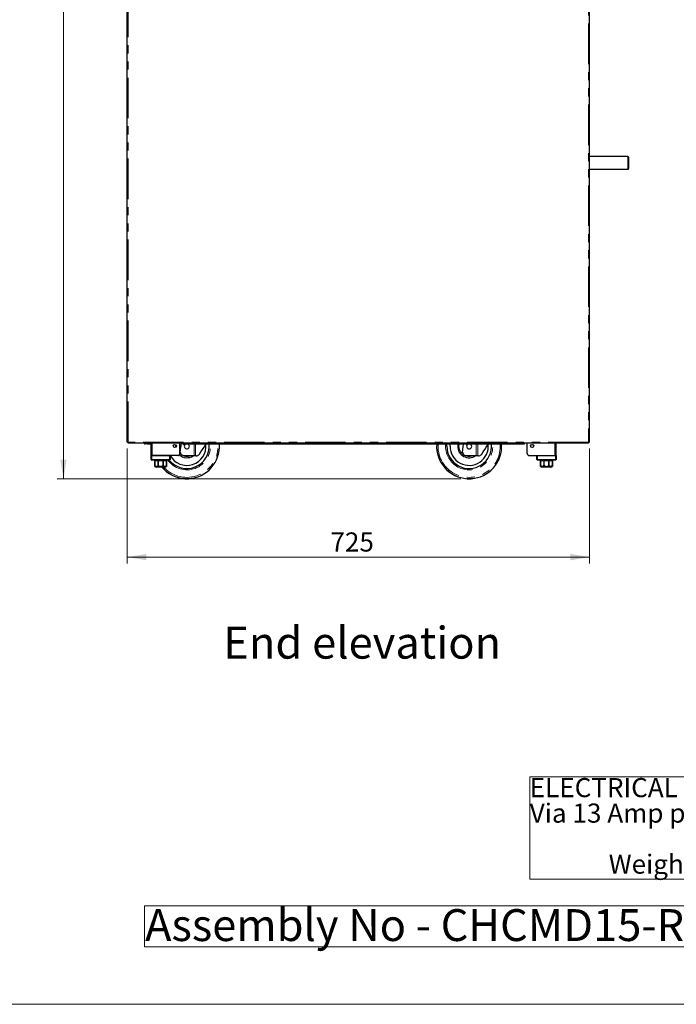
# Model space of a CAD drawing. Units: millimetres. Extents: x 0 to 586, y 0 to 420.
# Drawn here: x 315 to 418, y 9 to 163 of the extents above; entities that cross this region are included whole.
import ezdxf

# ---------------------------------------------------------------- set-up
doc = ezdxf.new("R2010")
doc.units = ezdxf.units.MM
doc.linetypes.add('PHANTOM', pattern=[12.7, 6.35, -1.27, 1.27, -1.27, 1.27, -1.27])
doc.styles.add('SLDTEXTSTYLE0', font='TXT', dxfattribs={"width": 0.605})
doc.dimstyles.new('SLDDIMSTYLE2', dxfattribs={"dimtxt": 3, "dimasz": 3, "dimexe": 0, "dimexo": 0.0625, "dimgap": 0.75, "dimtad": 0, "dimtih": 1, "dimtoh": 1, "dimdec": 1, "dimlfac": 10, "dimrnd": 1e-09, "dimzin": 12, "dimdsep": 46, "dimtxsty": 'SLDTEXTSTYLE0', "dimsah": 1, "dimcen": 0.09, "dimadec": 0, "dimazin": 3, "dimtfac": 1, "dimtofl": 0, "dimtmove": 0, "dimatfit": 3, "dimfxl": 0, "dimfrac": 2, "dimtolj": 1, "dimtzin": 12, "dimarcsym": 0})
doc.dimstyles.new('SLDDIMSTYLE3', dxfattribs={"dimtxt": 3, "dimasz": 3, "dimexe": 0, "dimexo": 0.0625, "dimgap": 0.75, "dimtad": 0, "dimtih": 1, "dimtoh": 1, "dimdec": 0, "dimlfac": 10, "dimrnd": 1e-09, "dimzin": 12, "dimdsep": 46, "dimtxsty": 'SLDTEXTSTYLE0', "dimsah": 1, "dimcen": 0.09, "dimadec": 0, "dimazin": 3, "dimtfac": 1, "dimtofl": 0, "dimtmove": 0, "dimatfit": 3, "dimfxl": 0, "dimfrac": 2, "dimtolj": 1, "dimtzin": 12, "dimarcsym": 0})

# ---------------------------------------------------------------- blocks, each defined once
blk = doc.blocks.new('SW_NOTE_0')
at = {"color": 0, "linetype": 'Continuous', "lineweight": 0}
for p, q in [((-0.01, -11.98), (-0.01, 4.04)), ((-0.01, 4.04), (74.35, 4.04)), ((74.35, 4.04), (74.35, -11.98)), ((74.35, -11.98), (-0.01, -11.98))]:
    blk.add_line(p, q, dxfattribs=at)
at = {"color": 0, "linetype": 'Continuous', "lineweight": 0, "char_height": 3, "attachment_point": 1, "style": 'SLDTEXTSTYLE0'}
for s, insert in [('ELECTRICAL SPEC - 13A, 230V, 2.7Kw', (0, 3.87)), ('Via 13 Amp plugtop on 2.5 Metre lead', (0, -0.13)), ('Weight - 200 Kg Approx', (12.38, -8.13))]:
    blk.add_mtext(s, dxfattribs=dict(at, insert=insert))
blk = doc.blocks.new('SW_NOTE_1')
at = {"color": 0, "linetype": 'Continuous', "lineweight": 0}
for p, q in [((-0.08, 0.55), (-0.08, 6.96)), ((-0.08, 6.96), (91.57, 6.96)), ((91.57, 6.96), (91.57, 0.55)), ((91.57, 0.55), (-0.08, 0.55))]:
    blk.add_line(p, q, dxfattribs=at)
at = {"color": 0, "linetype": 'Continuous', "lineweight": 0, "insert": (0, 6.45), "char_height": 5, "attachment_point": 1, "style": 'SLDTEXTSTYLE0'}
blk.add_mtext('Assembly No - CHCMD15-RS', dxfattribs=at)
blk = doc.blocks.new('_D_10')
at = {"color": 7, "linetype": 'Continuous', "lineweight": 18}
for p, q in [((331.95, 96.2), (331.95, 78.15)), ((404.45, 96.2), (404.45, 78.15)), ((331.95, 79.15), (404.45, 79.15))]:
    blk.add_line(p, q, dxfattribs=at)
for points in [[(331.95, 79.15), (334.95, 78.65), (334.95, 79.65)], [(404.45, 79.15), (401.45, 79.65), (401.45, 78.65)]]:
    blk.add_solid(points, dxfattribs=at)
at = {"color": 7, "linetype": 'Continuous', "lineweight": 18, "insert": (363.81, 83.02), "char_height": 3, "attachment_point": 1, "style": 'SLDTEXTSTYLE0'}
blk.add_mtext('725', dxfattribs=at)
blk = doc.blocks.new('_D_11')
at = {"color": 7, "linetype": 'Continuous', "lineweight": 18}
for p, q in [((331.11, 277.3), (320.95, 277.3)), ((321.95, 277.3), (321.95, 193.21)), ((321.95, 91.45), (321.95, 188.61)), ((384.24, 91.45), (320.95, 91.45))]:
    blk.add_line(p, q, dxfattribs=at)
for points in [[(321.95, 277.3), (321.45, 274.3), (322.45, 274.3)], [(321.95, 91.45), (322.45, 94.45), (321.45, 94.45)]]:
    blk.add_solid(points, dxfattribs=at)
at = {"color": 7, "linetype": 'Continuous', "lineweight": 18, "insert": (317.37, 192.48), "char_height": 3, "attachment_point": 1, "style": 'SLDTEXTSTYLE0'}
blk.add_mtext('1859', dxfattribs=at)

msp = doc.modelspace()

# ---------------------------------------------------------------- linework, layer by layer
at = {"color": 7, "linetype": 'Continuous', "lineweight": 25}
for p, q in [((331.953, 97.2), (331.953, 277.14)), ((404.453, 97.2), (404.453, 277.14)), ((410.463, 141.98), (404.453, 141.98)), ((410.563, 141.88), (410.563, 140.98)), ((410.563, 140.98), (410.563, 140.08)), ((404.453, 139.98), (410.463, 139.98)), ((331.953, 97.2), (332.113, 97.2)), ((332.113, 97.2), (332.113, 97.04)), ((404.293, 97.04), (332.113, 97.04)), ((334.783, 96.9), (334.783, 97.02)), ((334.783, 97.02), (335.083, 97.02)), ((335.083, 96.9), (334.783, 96.9)), ((335.083, 97.02), (335.503, 97.02)), ((335.083, 96.9), (335.503, 96.9)), ((335.683, 95.08), (335.683, 97.04)), ((339.503, 96.54), (339.513, 96.354)), ((340.183, 95.38), (340.183, 97.04)), ((340.183, 95.38), (340.183, 97.04)), ((340.247, 95.634), (340.456, 97.04)), ((340.683, 96.99), (340.683, 97.04)), ((340.683, 96.99), (340.683, 96.87)), ((340.983, 96.99), (340.683, 96.99)), ((340.683, 96.87), (340.983, 96.87)), ((393.883, 96.99), (340.983, 96.99)), ((393.883, 96.87), (340.983, 96.87)), ((382.063, 96.54), (382.079, 96.87)), ((384.507, 95.634), (384.691, 96.87)), ((393.883, 96.99), (394.183, 96.99)), ((394.183, 96.87), (393.883, 96.87)), ((394.183, 96.99), (394.183, 97.04)), ((394.183, 96.99), (394.183, 96.87)), ((394.683, 95.38), (394.683, 97.04)), ((394.683, 95.38), (394.683, 97.04)), ((399.183, 95.08), (399.183, 97.04)), ((404.293, 97.04), (404.293, 97.2)), ((404.293, 97.2), (404.453, 97.2)), ((335.683, 94.48), (335.683, 95.08)), ((335.683, 95.08), (335.783, 95.08)), ((335.783, 95.08), (338.583, 95.08)), ((338.583, 94.38), (335.783, 94.38)), ((339.883, 95.08), (335.863, 95.08)), ((336.183, 94.38), (336.183, 94.28)), ((336.183, 94.28), (336.258, 94.28)), ((336.258, 94.28), (336.258, 93.58)), ((336.26, 94.28), (336.798, 94.28)), ((336.26, 93.58), (336.26, 94.28)), ((336.798, 94.28), (336.798, 93.58)), ((336.803, 94.28), (337.563, 94.28)), ((336.803, 93.58), (336.803, 94.28)), ((337.563, 94.28), (337.563, 93.58)), ((337.569, 94.28), (338.106, 94.28)), ((337.569, 93.58), (337.569, 94.28)), ((338.106, 94.28), (338.106, 93.58)), ((338.108, 94.28), (338.183, 94.28)), ((338.108, 93.58), (338.108, 94.28)), ((338.183, 94.28), (338.183, 94.38)), ((338.683, 95.08), (338.683, 94.48)), ((341.653, 95.04), (340.799, 95.104)), ((342.42, 95.04), (341.653, 95.04)), ((342.639, 95.04), (342.42, 95.04)), ((342.779, 95.04), (342.639, 95.04)), ((385.913, 95.04), (385.059, 95.104)), ((386.68, 95.04), (385.913, 95.04)), ((386.899, 95.04), (386.68, 95.04)), ((387.039, 95.04), (386.899, 95.04)), ((394.983, 95.08), (399.003, 95.08)), ((396.183, 94.48), (396.183, 95.08)), ((396.283, 95.08), (399.083, 95.08)), ((399.083, 94.38), (396.283, 94.38)), ((396.683, 94.38), (396.683, 94.28)), ((396.683, 94.28), (396.758, 94.28)), ((396.758, 94.28), (396.758, 93.58)), ((396.76, 94.28), (397.298, 94.28)), ((396.76, 93.58), (396.76, 94.28)), ((397.298, 94.28), (397.298, 93.58)), ((397.303, 93.58), (397.303, 94.28)), ((397.303, 94.28), (398.063, 94.28)), ((398.063, 94.28), (398.063, 93.58)), ((398.069, 94.28), (398.606, 94.28)), ((398.069, 93.58), (398.069, 94.28)), ((398.606, 94.28), (398.606, 93.58)), ((398.608, 94.28), (398.683, 94.28)), ((398.608, 93.58), (398.608, 94.28)), ((398.683, 94.28), (398.683, 94.38)), ((399.083, 95.08), (399.183, 95.08)), ((399.183, 95.08), (399.183, 94.48)), ((337.883, 93.28), (336.483, 93.28)), ((398.383, 93.28), (396.983, 93.28))]:
    msp.add_line(p, q, dxfattribs=at)
at = {"color": 8, "linetype": 'PHANTOM', "lineweight": 18}
for p, q in [((332.113, 97.2), (332.113, 277.14)), ((404.293, 277.14), (404.293, 97.2)), ((410.463, 140.98), (410.463, 141.98)), ((410.463, 139.98), (410.463, 140.98)), ((404.293, 97.2), (332.113, 97.2)), ((335.083, 97.02), (335.083, 96.9)), ((335.503, 96.9), (335.503, 97.02)), ((335.863, 95.08), (335.863, 97.04)), ((340.983, 96.87), (340.983, 96.99)), ((342.42, 95.04), (342.42, 96.87)), ((342.639, 96.87), (342.639, 95.04)), ((380.482, 96.54), (380.492, 96.87)), ((381.863, 96.54), (381.878, 96.87)), ((386.68, 95.04), (386.68, 96.87)), ((386.899, 96.87), (386.899, 95.04)), ((393.883, 96.87), (393.883, 96.99)), ((399.003, 95.08), (399.003, 97.04)), ((335.683, 94.48), (335.783, 94.48)), ((335.783, 95.08), (335.783, 94.48)), ((335.783, 94.38), (335.783, 94.48)), ((335.783, 94.48), (338.583, 94.48)), ((338.583, 94.48), (338.583, 95.08)), ((338.683, 94.48), (338.583, 94.48)), ((338.583, 94.38), (338.583, 94.48)), ((396.283, 94.48), (396.183, 94.48)), ((396.283, 95.08), (396.283, 94.48)), ((396.283, 94.48), (399.083, 94.48)), ((396.283, 94.48), (396.283, 94.38)), ((399.083, 94.48), (399.083, 95.08)), ((399.083, 94.48), (399.083, 94.38)), ((399.083, 94.48), (399.183, 94.48)), ((336.258, 93.58), (336.26, 93.58)), ((336.798, 93.58), (336.803, 93.58)), ((337.563, 93.58), (337.569, 93.58)), ((338.106, 93.58), (338.108, 93.58)), ((396.758, 93.58), (396.76, 93.58)), ((397.298, 93.58), (397.303, 93.58)), ((398.063, 93.58), (398.069, 93.58)), ((398.606, 93.58), (398.608, 93.58))]:
    msp.add_line(p, q, dxfattribs=at)
at = {"color": 7, "linetype": 'Continuous', "lineweight": 18}
msp.add_line((5.873, 9.004), (579.873, 9.004), dxfattribs=at)
at = {"color": 7, "linetype": 'Continuous', "lineweight": 25, "flags": 128}
for points in [[(339.522, 96.803), (339.521, 96.791), (339.503, 96.54)], [(343.281, 95.311), (343.509, 95.659), (343.747, 96.021), (343.993, 96.396), (344.247, 96.782), (344.305, 96.87)], [(382.563, 96.54), (382.581, 96.865), (382.581, 96.87)], [(383.794, 96.87), (383.781, 96.791), (383.763, 96.54)], [(387.541, 95.311), (387.769, 95.659), (388.007, 96.021), (388.253, 96.396), (388.507, 96.782), (388.565, 96.87)]]:
    msp.add_lwpolyline(points, dxfattribs=at)
at = {"color": 8, "linetype": 'PHANTOM', "lineweight": 18, "flags": 128}
msp.add_lwpolyline([(383.963, 96.54), (383.981, 96.779), (383.998, 96.87)], dxfattribs=at)
at = {"color": 7, "linetype": 'Continuous', "lineweight": 25}
for centre, radius in [((339.433, 96.58), 0.255), ((339.433, 96.58), 0.24), ((395.433, 96.58), 0.255), ((395.433, 96.58), 0.24)]:
    msp.add_circle(centre, radius, dxfattribs=at)
for centre, radius, start, end in [((410.463, 141.88), 0.1, 0, 90), ((410.463, 140.08), 0.1, 270, 0), ((334.783, 97.08), 0.18, 192.83959, 270), ((334.783, 97.08), 0.06, 221.81031, 270), ((335.503, 97.08), 0.06, 270, 318.18969), ((335.503, 97.08), 0.18, 270, 347.16041), ((341.303, 96.54), 3.5, 218.10779, 5.41021), ((341.303, 96.54), 3, 209.15166, 5.81194), ((341.303, 96.54), 0.4, 124.41151, 180), ((341.303, 96.54), 0.4, 180, 55.58849), ((341.303, 96.54), 5.1, 273.58859, 3.70997), ((385.563, 96.54), 5.1, 176.29003, 266.41141), ((385.563, 96.54), 3.5, 180, 5.41021), ((385.563, 96.54), 3, 180, 5.81194), ((385.563, 96.54), 1.8, 180, 303.55731), ((385.563, 96.54), 0.4, 124.41151, 180), ((385.563, 96.54), 0.4, 180, 55.58849), ((385.563, 96.54), 5.1, 273.58859, 3.70997), ((335.783, 94.48), 0.1, 180, 270), ((338.583, 94.48), 0.1, 270, 0), ((339.883, 95.38), 0.3, 270, 0), ((341.303, 96.54), 1.8, 228.65803, 303.55731), ((340.843, 95.702), 0.6, 186.48307, 265.76361), ((385.103, 95.702), 0.6, 186.48307, 265.76361), ((394.983, 95.38), 0.3, 180, 270), ((394.983, 95.38), 0.3, 180, 270), ((396.283, 94.48), 0.1, 180, 270), ((399.083, 94.48), 0.1, 270, 0), ((336.483, 93.58), 0.3, 221.4284, 270), ((341.303, 96.54), 5.1, 219.73336, 266.41141), ((337.883, 93.58), 0.3, 270, 318.56771), ((396.983, 93.58), 0.3, 221.4284, 270), ((398.383, 93.58), 0.3, 270, 318.56771)]:
    msp.add_arc(centre, radius, start, end, dxfattribs=at)
at = {"color": 8, "linetype": 'PHANTOM', "lineweight": 18}
for centre, radius, start, end in [((341.303, 96.54), 5.082, 219.90591, 3.72341), ((341.303, 96.54), 4.882, 221.89812, 3.87616), ((341.303, 96.54), 3.7, 215.71712, 5.11696), ((385.563, 96.54), 5.082, 180, 3.72341), ((385.563, 96.54), 4.882, 176.12384, 3.87616), ((385.563, 96.54), 3.7, 180, 5.11696), ((385.563, 96.54), 1.6, 180, 290.36413), ((341.303, 96.54), 1.6, 225.573, 290.36413)]:
    msp.add_arc(centre, radius, start, end, dxfattribs=at)
at = {"color": 7, "linetype": 'Continuous', "lineweight": 25}
for points, knots in [([(342.779, 95.04), (342.854, 95.048), (342.989, 95.062), (343.169, 95.168), (343.248, 95.269), (343.281, 95.311)], [0, 0, 0, 0, 0.42189199, 0.75830443, 1, 1, 1, 1]), ([(387.039, 95.04), (387.114, 95.048), (387.249, 95.062), (387.429, 95.168), (387.508, 95.269), (387.541, 95.311)], [0, 0, 0, 0, 0.4218919, 0.7583057, 1, 1, 1, 1]), ([(336.258, 93.382), (336.258, 93.386), (336.258, 93.392), (336.258, 93.44), (336.258, 93.481), (336.258, 93.529), (336.258, 93.562), (336.258, 93.579), (336.258, 93.58)], [0, 0, 0, 0, 0.4485434, 0.6174304, 0.7874739, 0.8886343, 0.9906188, 1, 1, 1, 1]), ([(336.26, 93.58), (336.261, 93.567), (336.264, 93.539), (336.281, 93.496), (336.319, 93.447), (336.401, 93.396), (336.527, 93.374), (336.647, 93.392), (336.728, 93.44), (336.767, 93.479), (336.791, 93.526), (336.798, 93.56), (336.798, 93.578), (336.798, 93.58)], [0, 0, 0, 0, 0.0438513, 0.0875279, 0.157228, 0.2727749, 0.4903196, 0.7298628, 0.8095368, 0.8896721, 0.9411741, 0.9931247, 1, 1, 1, 1]), ([(336.803, 93.58), (336.803, 93.575), (336.804, 93.557), (336.816, 93.522), (336.85, 93.476), (336.927, 93.424), (337.044, 93.39), (337.207, 93.377), (337.351, 93.393), (337.464, 93.44), (337.521, 93.481), (337.554, 93.529), (337.563, 93.562), (337.563, 93.579), (337.563, 93.58)], [0, 0, 0, 0, 0.0170901, 0.0586595, 0.1150657, 0.200504, 0.3523346, 0.5001875, 0.7246173, 0.808955, 0.8938702, 0.944387, 0.9953153, 1, 1, 1, 1]), ([(337.569, 93.58), (337.57, 93.567), (337.572, 93.539), (337.589, 93.496), (337.627, 93.447), (337.709, 93.396), (337.835, 93.374), (337.955, 93.392), (338.036, 93.44), (338.075, 93.479), (338.099, 93.526), (338.106, 93.56), (338.106, 93.578), (338.106, 93.58)], [0, 0, 0, 0, 0.0438504, 0.087527, 0.1572302, 0.272775, 0.4903238, 0.7298667, 0.8095343, 0.8896695, 0.9411753, 0.9931246, 1, 1, 1, 1]), ([(338.108, 93.58), (338.108, 93.575), (338.108, 93.557), (338.108, 93.522), (338.108, 93.476), (338.108, 93.424), (338.108, 93.389), (338.108, 93.384), (338.108, 93.382)], [0, 0, 0, 0, 0.0341754, 0.1173077, 0.2301024, 0.4009579, 0.7045813, 1, 1, 1, 1]), ([(396.758, 93.382), (396.758, 93.386), (396.758, 93.392), (396.758, 93.44), (396.758, 93.481), (396.758, 93.529), (396.758, 93.562), (396.758, 93.579), (396.758, 93.58)], [0, 0, 0, 0, 0.4485434, 0.6174304, 0.7874739, 0.8886343, 0.9906188, 1, 1, 1, 1]), ([(396.76, 93.58), (396.761, 93.567), (396.764, 93.539), (396.781, 93.496), (396.819, 93.447), (396.901, 93.396), (397.027, 93.374), (397.147, 93.392), (397.228, 93.44), (397.267, 93.479), (397.291, 93.526), (397.298, 93.56), (397.298, 93.578), (397.298, 93.58)], [0, 0, 0, 0, 0.0438513, 0.0875279, 0.157228, 0.272777, 0.4903216, 0.7298649, 0.8095368, 0.8896721, 0.9411741, 0.9931247, 1, 1, 1, 1]), ([(397.303, 93.58), (397.303, 93.575), (397.304, 93.557), (397.316, 93.522), (397.35, 93.476), (397.427, 93.424), (397.544, 93.39), (397.707, 93.377), (397.851, 93.393), (397.964, 93.44), (398.021, 93.481), (398.054, 93.529), (398.063, 93.562), (398.063, 93.579), (398.063, 93.58)], [0, 0, 0, 0, 0.0170901, 0.0586605, 0.1150649, 0.200506, 0.3523337, 0.50019, 0.7246169, 0.8089547, 0.89387, 0.9443868, 0.9953152, 1, 1, 1, 1]), ([(398.069, 93.58), (398.07, 93.567), (398.072, 93.539), (398.089, 93.496), (398.127, 93.447), (398.209, 93.396), (398.335, 93.374), (398.455, 93.392), (398.536, 93.44), (398.575, 93.479), (398.599, 93.526), (398.606, 93.56), (398.606, 93.578), (398.606, 93.58)], [0, 0, 0, 0, 0.0438509, 0.0875264, 0.1572313, 0.272774, 0.4903229, 0.729866, 0.8095336, 0.8896707, 0.9411752, 0.9931246, 1, 1, 1, 1]), ([(398.608, 93.58), (398.608, 93.575), (398.608, 93.557), (398.608, 93.522), (398.608, 93.476), (398.608, 93.424), (398.608, 93.389), (398.608, 93.384), (398.608, 93.382)], [0, 0, 0, 0, 0.0341754, 0.1173077, 0.2301024, 0.4009579, 0.7045813, 1, 1, 1, 1]), ([(340.984, 91.45), (340.988, 91.45), (341.012, 91.45), (341.059, 91.45), (341.132, 91.45), (341.204, 91.45), (341.258, 91.45), (341.293, 91.45), (341.329, 91.45), (341.365, 91.45), (341.415, 91.45), (341.485, 91.45), (341.559, 91.45), (341.601, 91.45), (341.622, 91.45)], [0, 0, 0, 0, 0.0350444, 0.1931774, 0.3505797, 0.4355393, 0.4703979, 0.4927981, 0.5152288, 0.5478184, 0.5800826, 0.6619739, 0.830634, 1, 1, 1, 1]), ([(385.244, 91.45), (385.248, 91.45), (385.272, 91.45), (385.319, 91.45), (385.392, 91.45), (385.464, 91.45), (385.518, 91.45), (385.553, 91.45), (385.589, 91.45), (385.625, 91.45), (385.675, 91.45), (385.745, 91.45), (385.819, 91.45), (385.861, 91.45), (385.882, 91.45)], [0, 0, 0, 0, 0.03504441, 0.19317733, 0.35057959, 0.43553918, 0.4703977, 0.49279799, 0.51522863, 0.54781818, 0.58008244, 0.66197372, 0.83063373, 1, 1, 1, 1])]:
    msp.add_open_spline(points, degree=3, knots=knots, dxfattribs=at)

# ---------------------------------------------------------------- block references
at = {"color": 7, "linetype": 'Continuous', "lineweight": 0}
for name, p in [('SW_NOTE_0', (395.063, 40.624)), ('SW_NOTE_1', (334.744, 17.48))]:
    msp.add_blockref(name, p, dxfattribs=at)

# ---------------------------------------------------------------- texts
at = {"color": 7, "linetype": 'Continuous', "lineweight": 0, "insert": (347.005, 68.223), "char_height": 5, "attachment_point": 1, "style": 'SLDTEXTSTYLE0'}
msp.add_mtext('End elevation', dxfattribs=at)

# ---------------------------------------------------------------- dimensions: what is measured, and where the dimension line sits
at = {"color": 7, "linetype": 'Continuous', "lineweight": 18}
dim = msp.add_linear_dim(base=(321.952923984, 277.300468027), p1=(385.24395869, 91.450468027), p2=(332.113176484, 277.300468027), angle=90, dimstyle='SLDDIMSTYLE3', dxfattribs=at)
dim.commit()
dim.dimension.update_dxf_attribs({"geometry": '_D_11', "text_midpoint": (321.952923984, 190.911577943), "dimtype": 160})
dim = msp.add_linear_dim(base=(404.453, 81.45), p1=(331.953, 97.2), p2=(404.453, 97.2), dimstyle='SLDDIMSTYLE2', dxfattribs=at)
dim.commit()
dim.dimension.update_dxf_attribs({"geometry": '_D_10', "text_midpoint": (367.244, 81.45), "dimtype": 160})

doc.saveas('drawing.dxf')
